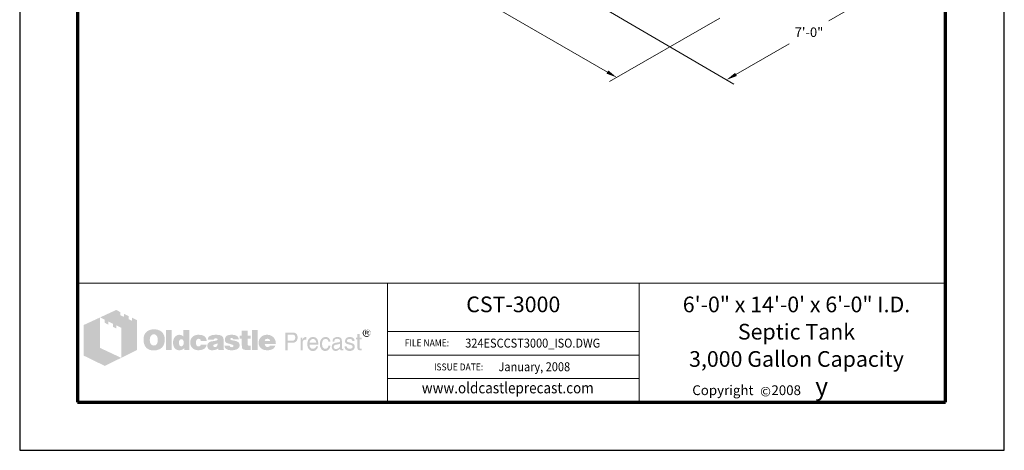
# Model space of a CAD drawing. Extents: x 0 to 408, y 0 to 528.
# Drawn here: x 0 to 408, y 0 to 178 of the extents above; entities that cross this region are included whole.
import ezdxf
from ezdxf.enums import TextEntityAlignment as Align

# ---------------------------------------------------------------- set-up
doc = ezdxf.new("R2010")
doc.units = 0
doc.header["$LTSCALE"] = 24
doc.header["$MEASUREMENT"] = 0
doc.layers.get('DEFPOINTS').update_dxf_attribs({"linetype": 'CONTINUOUS'})
for name, color, linetype, lineweight in [('Border', 116, 'CONTINUOUS', 70), ('Dimensions', 7, 'CONTINUOUS', 15), ('Text & Leaders', 7, 'CONTINUOUS', 20), ('TitleBlock', 116, 'CONTINUOUS', 20)]:
    doc.layers.add(name, color=color, linetype=linetype, lineweight=lineweight)
doc.layers.add('Limits', color=255, linetype='CONTINUOUS')
doc.styles.add('oldcastle', font='romans.shx')
doc.styles.add('oldcastlelogos', font='precast.TTF', dxfattribs={"height": 8})
doc.styles.get("Standard").update_dxf_attribs({"font": 'ROMANS.SHX', "height": 1.28})
doc.styles.add('VIEWTITLES', font='ARIALBD.TTF')
doc.dimstyles.new('Oldcastle', dxfattribs={"dimscale": 48, "dimtxt": 0.082, "dimasz": 0.094, "dimexe": 0.0625, "dimexo": 0.0625, "dimgap": 0.05, "dimtad": 0, "dimtih": 1, "dimtoh": 1, "dimdec": 4, "dimzin": 0, "dimdsep": 46, "dimlunit": 4, "dimtxsty": 'oldcastle', "dimcen": 0, "dimclrd": 256, "dimclre": 256, "dimclrt": 256, "dimadec": 0, "dimazin": 0, "dimtfac": 1, "dimtdec": 4, "dimtofl": 0, "dimtmove": 0, "dimatfit": 3, "dimfxl": 0, "dimtolj": 1, "dimtzin": 0, "dimlwd": -1, "dimlwe": -1, "dimarcsym": 0})

# ---------------------------------------------------------------- blocks, each defined once
blk = doc.blocks.new('*D0')
at = {"layer": 'DEFPOINTS', "color": 0}
for p in [(337.83, 206.68), (361.26, 192.98), (230, 190.28)]:
    blk.add_point(p, dxfattribs=at)
at = {"layer": 'Dimensions'}
for p, q in [((340.81, 204.94), (364.24, 191.23)), ((232.98, 188.54), (295.86, 151.75)), ((357.35, 190.72), (335.29, 177.98)), ((296.79, 155.75), (318.86, 168.49))]:
    blk.add_line(p, q, dxfattribs=at)
for points in [[(356.98, 191.37), (357.73, 190.07), (361.26, 192.98)], [(296.42, 156.4), (297.17, 155.1), (292.88, 153.5)]]:
    blk.add_solid(points, dxfattribs=at)
at = {"layer": 'Dimensions', "insert": (327.07, 173.24), "char_height": 3.936, "attachment_point": 5, "style": 'oldcastle'}
blk.add_mtext('\\A1;7\'-0"', dxfattribs=at)
blk = doc.blocks.new('*D1')
at = {"layer": 'DEFPOINTS', "color": 0}
for p in [(111.21, 258.87), (88.93, 246), (293.09, 180.86)]:
    blk.add_point(p, dxfattribs=at)
at = {"layer": 'Dimensions'}
for p, q in [((108.21, 257.13), (85.93, 244.27)), ((92.84, 243.75), (159.97, 204.99)), ((243.53, 156.75), (176.4, 195.51)), ((290.09, 179.12), (244.43, 152.76))]:
    blk.add_line(p, q, dxfattribs=at)
for points in [[(93.22, 244.4), (92.46, 243.1), (88.93, 246)], [(243.9, 157.4), (243.15, 156.1), (247.43, 154.49)]]:
    blk.add_solid(points, dxfattribs=at)
at = {"layer": 'Dimensions', "insert": (168.18, 200.25), "char_height": 3.936, "attachment_point": 5, "style": 'oldcastle'}
blk.add_mtext('\\A1;15\'-0"', dxfattribs=at)

msp = doc.modelspace()

# ---------------------------------------------------------------- hatches: boundary and pattern name
at = {"layer": 'Text & Leaders'}
h = msp.add_hatch(color=256, dxfattribs=at)
h.paths.add_polyline_path([(59.19011, 48.71738), (59.00597, 48.92454), (58.79881, 49.10869), (58.56863, 49.29283), (58.33845, 49.45396), (58.10826, 49.59207), (57.83205, 49.70716), (57.55583, 49.82225), (57.27961, 49.91432), (56.95736, 49.98337), (56.65812, 50.05243), (56.31285, 50.09846), (55.96758, 50.12148), (55.59929, 50.12148), (55.27704, 50.12148), (54.9778, 50.09846), (54.67857, 50.05243), (54.40235, 50.00639), (54.12613, 49.93734), (53.84992, 49.84526), (53.59672, 49.73017), (53.34352, 49.61508), (53.09032, 49.47697), (52.86014, 49.31585), (52.65298, 49.15472), (52.44581, 48.97058), (52.26167, 48.78643), (52.10054, 48.57927), (51.96243, 48.37211), (51.82432, 48.14193), (51.70923, 47.91174), (51.59414, 47.65855), (51.52509, 47.40535), (51.43302, 47.12913), (51.38698, 46.82989), (51.34094, 46.53066), (51.31793, 46.23142), (51.31793, 45.90917), (51.31793, 45.54088), (51.34094, 45.19561), (51.38698, 44.87336), (51.45604, 44.5511), (51.52509, 44.22885), (51.61716, 43.95263), (51.73225, 43.67642), (51.84734, 43.4002), (51.98545, 43.147), (52.14658, 42.91682), (52.3077, 42.70966), (52.49185, 42.50249), (52.67599, 42.31835), (52.88316, 42.15722), (53.09032, 42.01911), (53.3205, 41.881), (53.55068, 41.76591), (53.80388, 41.65082), (54.0801, 41.58177), (54.35631, 41.4897), (54.65555, 41.44366), (54.95479, 41.39762), (55.27704, 41.37461), (55.59929, 41.37461), (55.89853, 41.37461), (56.19776, 41.39762), (56.497, 41.44366), (56.79623, 41.51271), (57.07245, 41.58177), (57.34867, 41.67384), (57.62488, 41.76591), (57.9011, 41.881), (58.17732, 42.01911), (58.43052, 42.18024), (58.6607, 42.36438), (58.86786, 42.54853), (59.07502, 42.75569), (59.25917, 42.96285), (59.4203, 43.19304), (59.5584, 43.44623), (59.69651, 43.69943), (59.8116, 43.97565), (59.90368, 44.25187), (59.97273, 44.5511), (60.04178, 44.87336), (60.08782, 45.19561), (60.11084, 45.54088), (60.11084, 45.90917), (60.11084, 46.18539), (60.08782, 46.4616), (60.04178, 46.73782), (59.99575, 46.99102), (59.92669, 47.26724), (59.85764, 47.52044), (59.76557, 47.75062), (59.65048, 48.00382), (59.51237, 48.25702), (59.35124, 48.4872)])
h.paths.add_polyline_path([(56.63511, 47.61251), (56.7502, 47.45138), (56.86529, 47.26724), (56.95736, 47.10611), (57.02641, 46.92197), (57.07245, 46.73782), (57.11849, 46.55368), (57.16452, 46.34651), (57.18754, 46.13935), (57.21056, 45.93219), (57.21056, 45.70201), (57.18754, 45.17259), (57.11849, 44.71223), (56.98038, 44.32092), (56.79623, 43.99867), (56.56605, 43.74547), (56.28983, 43.56132), (55.96758, 43.46925), (55.59929, 43.42322), (55.39213, 43.44623), (55.18497, 43.46925), (55.00082, 43.53831), (54.83969, 43.60736), (54.67857, 43.72245), (54.54046, 43.83754), (54.40235, 43.99867), (54.28726, 44.1598), (54.19519, 44.32092), (54.12613, 44.48205), (54.05708, 44.66619), (54.01104, 44.85034), (53.96501, 45.0575), (53.94199, 45.26466), (53.91897, 45.47183), (53.91897, 45.70201), (53.91897, 45.93219), (53.94199, 46.13935), (53.96501, 46.34651), (54.01104, 46.55368), (54.05708, 46.73782), (54.12613, 46.92197), (54.19519, 47.10611), (54.28726, 47.26724), (54.40235, 47.45138), (54.54046, 47.61251), (54.67857, 47.75062), (54.83969, 47.86571), (55.00082, 47.95778), (55.18497, 48.02683), (55.39213, 48.04985), (55.59929, 48.07287), (55.80645, 48.04985), (55.9906, 48.02683), (56.17474, 47.95778), (56.33587, 47.86571), (56.497, 47.75062)], flags=16)
h.paths.add_polyline_path([(63.01112, 49.86828), (60.64025, 49.86828), (60.64025, 41.55875), (63.01112, 41.55875)])
h.paths.add_polyline_path([(70.35389, 49.86828), (67.86794, 49.86828), (67.86794, 47.12913), (67.66077, 47.29026), (67.45361, 47.45138), (67.24645, 47.56647), (67.03928, 47.68156), (66.8091, 47.75062), (66.57892, 47.81967), (66.37176, 47.84269), (66.14158, 47.86571), (65.98045, 47.86571), (65.79631, 47.84269), (65.63518, 47.79665), (65.47405, 47.75062), (65.31293, 47.68156), (65.1518, 47.61251), (64.99067, 47.52044), (64.85257, 47.42836), (64.55333, 47.19818), (64.27711, 46.92197), (64.04693, 46.59971), (63.86279, 46.25444), (63.72468, 45.88615), (63.63261, 45.47183), (63.56355, 45.03448), (63.54053, 44.5511), (63.54053, 44.32092), (63.56355, 44.11376), (63.58657, 43.9066), (63.63261, 43.69943), (63.65562, 43.51529), (63.72468, 43.33114), (63.77071, 43.147), (63.83977, 42.96285), (64.02391, 42.61758), (64.23108, 42.31835), (64.48428, 42.06515), (64.76049, 41.83497), (65.05973, 41.67384), (65.405, 41.55875), (65.79631, 41.4897), (66.21063, 41.46668), (66.48685, 41.4897), (66.76307, 41.53573), (67.01627, 41.60479), (67.29248, 41.69686), (67.54568, 41.83497), (67.79888, 41.99609), (68.02906, 42.18024), (68.28226, 42.3874), (68.28226, 41.55875), (70.35389, 41.55875)])
h.paths.add_polyline_path([(66.14158, 45.42579), (66.25667, 45.63295), (66.37176, 45.79408), (66.5559, 45.90917), (66.74005, 45.97822), (66.97023, 46.00124), (67.20041, 45.97822), (67.40757, 45.90917), (67.59172, 45.79408), (67.72983, 45.63295), (67.84492, 45.42579), (67.91397, 45.19561), (67.96001, 44.89637), (67.98303, 44.5511), (67.98303, 44.41299), (67.96001, 44.2979), (67.93699, 44.18281), (67.91397, 44.0447), (67.89095, 43.92961), (67.84492, 43.81452), (67.77586, 43.72245), (67.72983, 43.60736), (67.66077, 43.49227), (67.59172, 43.4002), (67.49965, 43.33114), (67.40757, 43.26209), (67.3155, 43.19304), (67.20041, 43.147), (67.08532, 43.12398), (66.97023, 43.12398), (66.74005, 43.147), (66.5559, 43.21605), (66.37176, 43.33114), (66.25667, 43.49227), (66.14158, 43.67642), (66.07252, 43.92961), (66.02649, 44.22885), (66.00347, 44.5511), (66.02649, 44.89637), (66.07252, 45.19561)], flags=16)
h.paths.add_polyline_path([(73.4153, 45.88615), (73.50737, 45.97822), (73.59944, 46.0703), (73.71453, 46.11633), (73.82962, 46.16237), (73.94471, 46.20841), (74.08282, 46.20841), (74.15187, 46.20841), (74.24395, 46.18539), (74.313, 46.18539), (74.42809, 46.16237), (74.52016, 46.11633), (74.63525, 46.09332), (74.75035, 46.04728), (74.91147, 45.99357), (74.91147, 45.90917), (74.95751, 45.8171), (74.95751, 45.67899), (74.98053, 45.5639), (74.98053, 45.42579), (74.98053, 45.28768), (77.4895, 45.28768), (77.39743, 45.88615), (77.2363, 46.41557), (76.93706, 46.85291), (76.56877, 47.2212), (76.10841, 47.49742), (75.53296, 47.70458), (74.84242, 47.81967), (74.08282, 47.86571), (73.50737, 47.84269), (73.00097, 47.75062), (72.51759, 47.58949), (72.10326, 47.38233), (71.73498, 47.12913), (71.41272, 46.80688), (71.1365, 46.43859), (70.92934, 46.00124), (70.86029, 45.84012), (70.81425, 45.67899), (70.76822, 45.51786), (70.72218, 45.35674), (70.69916, 45.17259), (70.67614, 45.01146), (70.65312, 44.85034), (70.65312, 44.68921), (70.67614, 44.32092), (70.72218, 43.97565), (70.79123, 43.6534), (70.90632, 43.35416), (71.04443, 43.05493), (71.20556, 42.80173), (71.3897, 42.54853), (71.61988, 42.31835), (71.87308, 42.1342), (72.12628, 41.95006), (72.4025, 41.81195), (72.70174, 41.69686), (73.02399, 41.58177), (73.36926, 41.51271), (73.71453, 41.4897), (74.08282, 41.46668), (74.79638, 41.51271), (75.41787, 41.6278), (75.9703, 41.81195), (76.45368, 42.06515), (76.82197, 42.41042), (77.12121, 42.80173), (77.35139, 43.28511), (77.4895, 43.83754), (74.98053, 43.83754), (74.95751, 43.6534), (74.93449, 43.49227), (74.86544, 43.35416), (74.75035, 43.23907), (74.63525, 43.147), (74.47413, 43.07794), (74.28998, 43.05493), (74.08282, 43.03191), (73.82962, 43.05493), (73.62246, 43.12398), (73.46133, 43.23907), (73.30021, 43.42322), (73.18512, 43.63038), (73.11606, 43.88358), (73.07002, 44.20583), (73.04701, 44.5511), (73.04701, 44.71223), (73.07002, 44.85034), (73.07002, 44.98845), (73.09304, 45.12656), (73.13908, 45.26466), (73.1621, 45.37975), (73.20813, 45.51786), (73.25417, 45.63295), (73.32322, 45.77106)])
h.paths.add_polyline_path([(84.30285, 46.66877), (84.16475, 46.94498), (83.95758, 47.19818), (83.68137, 47.40535), (83.35911, 47.56647), (82.9678, 47.70458), (82.50744, 47.79665), (81.97803, 47.84269), (81.40257, 47.86571), (80.59694, 47.84269), (79.88338, 47.75062), (79.30793, 47.58949), (78.82455, 47.38233), (78.43324, 47.10611), (78.15702, 46.76084), (77.9959, 46.36953), (77.94986, 45.90917), (80.38978, 45.90917), (80.48185, 46.02426), (80.57392, 46.11633), (80.666, 46.20841), (80.78109, 46.27746), (80.87316, 46.34651), (80.98825, 46.39255), (81.10334, 46.41557), (81.21843, 46.41557), (81.33352, 46.41557), (81.44861, 46.39255), (81.5637, 46.34651), (81.70181, 46.30048), (81.83992, 46.23142), (81.93199, 46.16237), (82.00104, 46.09332), (82.02406, 46.00124), (82.00104, 45.90917), (81.97803, 45.8171), (81.90897, 45.72503), (81.83992, 45.65597), (81.72483, 45.58692), (81.58672, 45.51786), (81.44861, 45.47183), (81.26447, 45.42579), (81.08032, 45.40277), (80.89618, 45.35674), (80.71203, 45.33372), (80.50487, 45.28768), (80.32072, 45.26466), (80.11356, 45.21863), (79.92942, 45.19561), (79.72225, 45.17259), (79.26189, 45.08052), (78.87058, 44.94241), (78.54833, 44.75827), (78.27211, 44.5511), (78.06495, 44.2979), (77.90382, 44.02169), (77.81175, 43.69943), (77.78873, 43.33114), (77.81175, 42.8938), (77.90382, 42.52551), (78.06495, 42.20326), (78.29513, 41.92704), (78.57135, 41.71988), (78.91662, 41.58177), (79.30793, 41.4897), (79.76829, 41.46668), (80.1596, 41.4897), (80.5509, 41.51271), (80.89618, 41.58177), (81.21843, 41.65082), (81.49465, 41.76591), (81.77086, 41.881), (82.00104, 42.04213), (82.23123, 42.20326), (82.3233, 41.55875), (84.71718, 41.55875), (84.71718, 41.69686), (84.6136, 41.80044), (84.57907, 41.90402), (84.55605, 41.97308), (84.53303, 42.06515), (84.53303, 42.18024), (84.51002, 42.31835), (84.51002, 42.50249), (84.51002, 45.28768), (84.51002, 45.49484), (84.487, 45.67899), (84.487, 45.88615), (84.46398, 46.04728), (84.41794, 46.23142), (84.39493, 46.39255), (84.34889, 46.53066)])
h.paths.add_polyline_path([(80.48185, 43.79151), (80.57392, 43.81452), (80.666, 43.83754), (80.75807, 43.86056), (80.85014, 43.9066), (80.96523, 43.92961), (81.10334, 43.97565), (81.21843, 44.02169), (81.35654, 44.06772), (81.47163, 44.11376), (81.58672, 44.1598), (81.70181, 44.18281), (81.79388, 44.22885), (81.88595, 44.27489), (81.95501, 44.2979), (82.02406, 44.34394), (82.00104, 43.99867), (81.95501, 43.67642), (81.86294, 43.42322), (81.74785, 43.21605), (81.60974, 43.03191), (81.42559, 42.91682), (81.21843, 42.84776), (80.98825, 42.82475), (80.8041, 42.82475), (80.64298, 42.84776), (80.52789, 42.8938), (80.4128, 42.93984), (80.32072, 43.00889), (80.25167, 43.10096), (80.22865, 43.21605), (80.20563, 43.33114), (80.22865, 43.46925), (80.25167, 43.60736), (80.32072, 43.69943), (80.4128, 43.76849)], flags=16)
h.paths.add_polyline_path([(87.22615, 46.04728), (87.20313, 46.11633), (87.22615, 46.20841), (87.24917, 46.27746), (87.31822, 46.34651), (87.38728, 46.41557), (87.47935, 46.4616), (87.61746, 46.48462), (87.75557, 46.50764), (87.91669, 46.50764), (88.10084, 46.48462), (88.23895, 46.43859), (88.308, 46.34651), (88.33102, 46.20841), (88.44611, 46.18539), (88.53818, 46.16237), (88.58422, 46.09332), (88.60724, 46.00124), (90.83999, 46.00124), (90.74792, 46.43859), (90.56378, 46.80688), (90.31058, 47.12913), (89.9653, 47.38233), (89.55098, 47.58949), (89.04458, 47.75062), (88.46913, 47.84269), (87.8016, 47.86571), (87.1571, 47.84269), (86.60466, 47.75062), (86.12128, 47.58949), (85.72998, 47.38233), (85.43074, 47.10611), (85.22358, 46.76084), (85.08547, 46.36953), (85.03943, 45.90917), (85.03943, 45.65597), (85.08547, 45.42579), (85.13151, 45.19561), (85.20056, 45.01146), (85.29263, 44.85034), (85.40772, 44.71223), (85.54583, 44.59714), (85.70696, 44.50507), (85.75299, 44.48205), (85.84507, 44.45903), (85.98317, 44.41299), (86.16732, 44.36696), (86.3975, 44.27489), (86.67372, 44.20583), (86.99597, 44.11376), (87.36426, 43.99867), (87.6635, 43.9066), (87.91669, 43.83754), (88.12386, 43.74547), (88.308, 43.6534), (88.42309, 43.56132), (88.53818, 43.49227), (88.60724, 43.35416), (88.60724, 43.19304), (88.5612, 43.05493), (88.51517, 42.96285), (88.44611, 42.87078), (88.33102, 42.80173), (88.21593, 42.77871), (88.07782, 42.73267), (87.91669, 42.73267), (87.73255, 42.75569), (87.57142, 42.77871), (87.43331, 42.82475), (87.31822, 42.8938), (87.18012, 42.98587), (87.08804, 43.12398), (87.04201, 43.26209), (87.01899, 43.42322), (84.83227, 43.42322), (84.90132, 42.96285), (85.06245, 42.57155), (85.29263, 42.22628), (85.6379, 41.95006), (86.05223, 41.7429), (86.53561, 41.58177), (87.13408, 41.4897), (87.8016, 41.46668), (88.12386, 41.46668), (88.42309, 41.4897), (88.72233, 41.51271), (88.99854, 41.55875), (89.25174, 41.6278), (89.50494, 41.69686), (89.73512, 41.76591), (89.9653, 41.85799), (90.24152, 41.99609), (90.4717, 42.15722), (90.67887, 42.34137), (90.83999, 42.54853), (90.9781, 42.75569), (91.07017, 42.98587), (91.11621, 43.23907), (91.13923, 43.51529), (91.11621, 43.86056), (91.02414, 44.1598), (90.88603, 44.43601), (90.67887, 44.68921), (90.42567, 44.89637), (90.10341, 45.08052), (89.73512, 45.21863), (89.29778, 45.33372), (89.11364, 45.37975), (88.92949, 45.42579), (88.76836, 45.44881), (88.60724, 45.49484), (88.46913, 45.51786), (88.33102, 45.54088), (88.21593, 45.5639), (88.12386, 45.58692), (87.91669, 45.63295), (87.70953, 45.70201), (87.54841, 45.77106), (87.43331, 45.8171), (87.34124, 45.88615), (87.24917, 45.95521)])
h.paths.add_polyline_path([(94.45383, 46.20841), (95.76586, 46.20841), (95.76586, 47.56647), (94.45383, 47.56647), (94.45383, 49.52301), (92.03693, 49.52301), (92.03693, 47.56647), (91.13923, 47.56647), (91.13923, 46.20841), (92.03693, 46.20841), (92.03693, 43.74547), (92.03693, 43.51529), (92.05995, 43.28511), (92.05995, 43.07794), (92.08297, 42.8938), (92.10599, 42.70966), (92.12901, 42.57155), (92.15202, 42.43344), (92.17504, 42.31835), (92.26711, 42.1342), (92.40522, 41.99609), (92.58937, 41.85799), (92.81955, 41.7429), (93.11878, 41.67384), (93.44104, 41.60479), (93.80933, 41.58177), (94.22365, 41.55875), (95.67379, 41.55875), (95.67379, 43.33114), (95.19041, 43.33114), (95.02929, 43.33114), (94.86816, 43.37718), (94.75307, 43.42322), (94.63798, 43.51529), (94.56892, 43.60736), (94.49987, 43.72245), (94.47685, 43.88358), (94.45383, 44.0447)])
h.paths.add_polyline_path([(98.66614, 49.86828), (96.20321, 49.86828), (96.20321, 41.55875), (98.66614, 41.55875)])
h.paths.add_polyline_path([(105.91684, 45.5639), (105.77873, 45.88615), (105.59459, 46.20841), (105.41045, 46.48462), (105.18026, 46.76084), (104.92707, 47.01404), (104.65085, 47.24422), (104.35161, 47.42836), (104.02936, 47.58949), (103.68409, 47.70458), (103.3158, 47.79665), (102.94751, 47.84269), (102.53318, 47.86571), (102.02679, 47.84269), (101.56642, 47.77364), (101.12908, 47.63553), (100.73777, 47.4744), (100.36948, 47.24422), (100.04723, 46.99102), (99.74799, 46.66877), (99.4948, 46.30048), (99.3797, 46.11633), (99.28763, 45.90917), (99.19556, 45.70201), (99.12651, 45.49484), (99.08047, 45.26466), (99.03443, 45.03448), (99.01142, 44.8043), (99.01142, 44.5511), (99.03443, 44.18281), (99.08047, 43.86056), (99.14952, 43.53831), (99.26461, 43.23907), (99.42574, 42.96285), (99.60989, 42.70966), (99.81705, 42.45646), (100.07025, 42.24929), (100.32345, 42.06515), (100.57665, 41.90402), (100.85286, 41.76591), (101.1521, 41.65082), (101.47435, 41.58177), (101.81962, 41.51271), (102.16489, 41.4897), (102.53318, 41.46668), (103.22373, 41.4897), (103.8222, 41.58177), (104.35161, 41.7429), (104.83499, 41.95006), (105.2263, 42.22628), (105.54855, 42.57155), (105.77873, 42.96285), (105.96288, 43.42322), (103.63805, 43.42322), (103.59202, 43.28511), (103.52296, 43.147), (103.43089, 43.05493), (103.3158, 42.96285), (103.17769, 42.8938), (103.01656, 42.87078), (102.83242, 42.82475), (102.62526, 42.82475), (102.51017, 42.82475), (102.41809, 42.84776), (102.303, 42.87078), (102.21093, 42.91682), (102.11886, 42.96285), (102.02679, 43.03191), (101.93471, 43.12398), (101.86566, 43.21605), (101.7966, 43.30813), (101.75057, 43.4002), (101.68151, 43.49227), (101.6585, 43.60736), (101.61246, 43.69943), (101.58944, 43.81452), (101.56642, 43.92961), (101.56642, 44.0447), (106.14702, 44.0447), (106.12401, 44.45903), (106.07797, 44.85034), (106.00892, 45.21863)])
h.paths.add_polyline_path([(101.56642, 45.28768), (101.58944, 45.49484), (101.63548, 45.67899), (101.72755, 45.84012), (101.84264, 45.97822), (101.98075, 46.0703), (102.16489, 46.13935), (102.37206, 46.18539), (102.62526, 46.20841), (102.90147, 46.18539), (103.13165, 46.13935), (103.3158, 46.0703), (103.47693, 45.97822), (103.61503, 45.84012), (103.70711, 45.67899), (103.75314, 45.49484), (103.77616, 45.28768)], flags=16)
h = msp.add_hatch(color=256, dxfattribs=at)
h.paths.add_polyline_path([(145.29642, 49.07908), (145.25038, 49.24021), (145.18133, 49.37832), (145.11227, 49.49341), (145.0202, 49.6085), (144.90511, 49.72359), (144.79002, 49.83868), (144.67493, 49.90773), (144.53682, 49.99981), (144.39871, 50.04584), (144.2606, 50.09188), (144.09948, 50.13791), (143.93835, 50.16093), (143.77722, 50.16093), (143.6161, 50.16093), (143.45497, 50.13791), (143.29384, 50.09188), (143.15573, 50.04584), (143.01763, 49.99981), (142.87952, 49.90773), (142.74141, 49.83868), (142.62632, 49.72359), (142.51123, 49.6085), (142.41916, 49.49341), (142.32708, 49.37832), (142.25803, 49.24021), (142.21199, 49.07908), (142.16596, 48.94097), (142.14294, 48.77985), (142.14294, 48.61872), (142.14294, 48.45759), (142.16596, 48.29647), (142.21199, 48.15836), (142.25803, 47.99723), (142.32708, 47.85912), (142.41916, 47.72101), (142.53425, 47.58291), (142.64934, 47.46781), (142.76443, 47.35272), (142.90254, 47.26065), (143.04064, 47.16858), (143.17875, 47.09953), (143.31686, 47.05349), (143.47799, 47.00745), (143.6161, 46.98443), (143.77722, 46.98443), (143.8693, 46.98443), (143.98439, 47.00745), (144.07646, 47.03047), (144.16853, 47.05349), (144.28362, 47.07651), (144.37569, 47.12254), (144.46777, 47.1916), (144.55984, 47.23763), (144.74398, 47.37574), (144.90511, 47.53687), (145.04322, 47.698), (145.15831, 47.85912), (145.25038, 48.04327), (145.31944, 48.22741), (145.34245, 48.41156), (145.36547, 48.61872), (145.36547, 48.77985), (145.34245, 48.94097)])
h.paths.add_polyline_path([(142.51123, 49.05606), (142.55726, 49.17115), (142.6033, 49.30926), (142.64934, 49.42435), (142.71839, 49.53944), (142.81046, 49.65453), (142.90254, 49.74661), (143.01763, 49.83868), (143.13272, 49.90773), (143.24781, 49.97679), (143.3629, 49.99981), (143.50101, 50.04584), (143.63911, 50.06886), (143.77722, 50.06886), (143.93835, 50.06886), (144.09948, 50.04584), (144.23759, 49.99981), (144.37569, 49.97679), (144.5138, 49.90773), (144.62889, 49.83868), (144.74398, 49.74661), (144.83606, 49.65453), (144.92813, 49.53944), (145.0202, 49.42435), (145.08925, 49.30926), (145.15831, 49.19417), (145.18133, 49.05606), (145.22736, 48.91795), (145.25038, 48.77985), (145.25038, 48.61872), (145.25038, 48.48061), (145.22736, 48.3425), (145.18133, 48.22741), (145.13529, 48.0893), (145.06624, 47.97421), (144.99718, 47.85912), (144.90511, 47.76705), (144.79002, 47.67498), (144.67493, 47.58291), (144.55984, 47.51385), (144.44475, 47.4448), (144.32966, 47.37574), (144.19155, 47.32971), (144.05344, 47.30669), (143.91533, 47.28367), (143.77722, 47.28367), (143.63911, 47.28367), (143.52402, 47.30669), (143.40893, 47.35272), (143.29384, 47.39876), (143.17875, 47.4448), (143.06366, 47.51385), (142.97159, 47.60592), (142.8565, 47.698), (142.76443, 47.79007), (142.69537, 47.90516), (142.62632, 47.99723), (142.55726, 48.11232), (142.51123, 48.22741), (142.48821, 48.36552), (142.46519, 48.48061), (142.46519, 48.61872), (142.46519, 48.75683), (142.48821, 48.91795)], flags=16)
h.paths.add_polyline_path([(143.06366, 49.51643), (143.96137, 49.51643), (144.2606, 49.49341), (144.46777, 49.37832), (144.58286, 49.21719), (144.62889, 48.98701), (144.58286, 48.82588), (144.46777, 48.71079), (144.28362, 48.64174), (144.03042, 48.61872), (144.03042, 48.45759), (144.14551, 48.45759), (144.2606, 48.43457), (144.32966, 48.41156), (144.39871, 48.38854), (144.44475, 48.3425), (144.49078, 48.22741), (144.55984, 48.0893), (144.62889, 47.90516), (144.23759, 47.90516), (144.19155, 48.15836), (144.09948, 48.31948), (143.91533, 48.43457), (143.66213, 48.45759), (143.43195, 48.45759), (143.43195, 47.90516), (143.06366, 47.90516)], flags=0)
h.paths.add_polyline_path([(143.43195, 49.33228), (143.8693, 49.33228), (144.03042, 49.30926), (144.14551, 49.24021), (144.21457, 49.14814), (144.23759, 48.98701), (144.21457, 48.87192), (144.12249, 48.80286), (143.98439, 48.75683), (143.77722, 48.73381), (143.43195, 48.73381)], flags=0)
h = msp.add_hatch(color=256, dxfattribs=at)
h.paths.add_polyline_path([(144.28362, 48.64174), (144.46777, 48.71079), (144.58286, 48.82588), (144.62889, 48.98701), (144.58286, 49.21719), (144.46777, 49.37832), (144.2606, 49.49341), (143.96137, 49.51643), (143.06366, 49.51643), (143.06366, 47.90516), (143.43195, 47.90516), (143.43195, 48.45759), (143.66213, 48.45759), (143.91533, 48.43457), (144.09948, 48.31948), (144.19155, 48.15836), (144.23759, 47.90516), (144.62889, 47.90516), (144.55984, 48.0893), (144.49078, 48.22741), (144.44475, 48.3425), (144.39871, 48.38854), (144.32966, 48.41156), (144.2606, 48.43457), (144.14551, 48.45759), (144.03042, 48.45759), (144.03042, 48.61872)])
h.paths.add_polyline_path([(143.43195, 48.73381), (143.43195, 49.33228), (143.8693, 49.33228), (144.03042, 49.30926), (144.14551, 49.24021), (144.21457, 49.14814), (144.23759, 48.98701), (144.21457, 48.87192), (144.12249, 48.80286), (143.98439, 48.75683), (143.77722, 48.73381)], flags=16)
h = msp.add_hatch(color=256, dxfattribs=at)
h.paths.add_polyline_path([(114.34147, 48.4872), (113.99619, 48.64832), (113.58187, 48.76341), (113.09849, 48.78643), (110.0601, 48.78643), (110.0601, 41.46668), (111.02686, 41.46668), (111.02686, 44.5511), (113.09849, 44.5511), (113.32867, 44.5511), (113.53583, 44.59714), (113.743, 44.64318), (113.95016, 44.71223), (114.1343, 44.8043), (114.29543, 44.89637), (114.45656, 45.03448), (114.61768, 45.17259), (114.73277, 45.33372), (114.84786, 45.49484), (114.93994, 45.67899), (115.00899, 45.86313), (115.07804, 46.0703), (115.12408, 46.27746), (115.1471, 46.50764), (115.1471, 46.73782), (115.12408, 47.2212), (115.00899, 47.63553), (114.84786, 47.9808), (114.6407, 48.28003)])
h.paths.add_polyline_path([(112.77624, 47.95778), (113.09849, 47.93476), (113.39772, 47.88873), (113.6279, 47.77364), (113.83507, 47.65855), (113.99619, 47.4744), (114.08827, 47.26724), (114.15732, 47.01404), (114.18034, 46.73782), (114.15732, 46.41557), (114.08827, 46.13935), (113.99619, 45.90917), (113.83507, 45.72503), (113.6279, 45.5639), (113.39772, 45.47183), (113.09849, 45.40277), (112.77624, 45.37975), (111.02686, 45.37975), (111.02686, 47.95778)], flags=16)
h.paths.add_polyline_path([(117.24175, 44.96543), (117.28778, 45.08052), (117.33382, 45.19561), (117.37985, 45.3107), (117.44891, 45.42579), (117.54098, 45.51786), (117.63305, 45.60994), (117.72513, 45.67899), (117.84022, 45.74804), (117.95531, 45.8171), (118.0704, 45.86313), (118.18549, 45.88615), (118.3236, 45.90917), (118.4617, 45.90917), (118.76094, 45.90917), (118.76094, 46.94498), (118.57679, 46.94498), (118.36963, 46.92197), (118.16247, 46.87593), (117.97832, 46.80688), (117.79418, 46.69179), (117.63305, 46.53066), (117.47193, 46.36953), (117.33382, 46.16237), (117.19571, 45.90917), (117.10364, 45.90917), (117.10364, 46.73782), (116.39008, 46.73782), (116.39008, 41.46668), (117.19571, 41.46668), (117.19571, 44.5511), (117.19571, 44.68921), (117.21873, 44.82732)])
h.paths.add_polyline_path([(123.61776, 45.14957), (123.45663, 45.67899), (123.22645, 46.13935), (122.9042, 46.48462), (122.53591, 46.73782), (122.07554, 46.89895), (121.56915, 46.94498), (121.26991, 46.92197), (120.99369, 46.87593), (120.7405, 46.80688), (120.51031, 46.7148), (120.28013, 46.5767), (120.07297, 46.41557), (119.88883, 46.23142), (119.7277, 46.02426), (119.61261, 45.8171), (119.49752, 45.58692), (119.40545, 45.35674), (119.33639, 45.10354), (119.26734, 44.85034), (119.2213, 44.5511), (119.19828, 44.27489), (119.19828, 43.95263), (119.19828, 43.69943), (119.2213, 43.42322), (119.26734, 43.17002), (119.33639, 42.93984), (119.40545, 42.70966), (119.49752, 42.47947), (119.61261, 42.27231), (119.7277, 42.06515), (119.88883, 41.85799), (120.04995, 41.67384), (120.2341, 41.51271), (120.44126, 41.39762), (120.64842, 41.28253), (120.8786, 41.21348), (121.10878, 41.19046), (121.36198, 41.16744), (121.6382, 41.16744), (121.91442, 41.19046), (122.12158, 41.2365), (122.32874, 41.30555), (122.48987, 41.37461), (122.62798, 41.46668), (122.72005, 41.58177), (122.78911, 41.69686), (122.97325, 41.81195), (123.13438, 41.95006), (123.24947, 42.08817), (123.36456, 42.27231), (123.45663, 42.43344), (123.52568, 42.61758), (123.5487, 42.82475), (123.57172, 43.03191), (122.78911, 43.03191), (122.76609, 42.84776), (122.67402, 42.66362), (122.53591, 42.50249), (122.35176, 42.36438), (122.25969, 42.29533), (122.16762, 42.24929), (122.05253, 42.18024), (121.96045, 42.15722), (121.86838, 42.11118), (121.75329, 42.08817), (121.66122, 42.06515), (121.56915, 42.06515), (121.22388, 42.08817), (120.92464, 42.18024), (120.67144, 42.29533), (120.46428, 42.50249), (120.30315, 42.73267), (120.18806, 43.00889), (120.11901, 43.35416), (120.09599, 43.74547), (123.75587, 43.74547), (123.73285, 44.48205)])
h.paths.add_polyline_path([(120.09599, 44.68921), (120.11901, 44.82732), (120.16504, 44.96543), (120.21108, 45.10354), (120.25712, 45.24165), (120.32617, 45.37975), (120.41824, 45.49484), (120.51031, 45.63295), (120.6254, 45.74804), (120.71748, 45.84012), (120.83257, 45.93219), (120.97068, 46.00124), (121.08577, 46.04728), (121.20086, 46.09332), (121.33897, 46.11633), (121.47707, 46.11633), (121.77631, 46.09332), (122.02951, 46.02426), (122.25969, 45.88615), (122.46685, 45.72503), (122.62798, 45.49484), (122.74307, 45.24165), (122.83514, 44.91939), (122.9042, 44.5511), (120.09599, 44.5511)], flags=16)
h.paths.add_polyline_path([(125.29808, 44.34394), (125.3211, 44.52808), (125.34411, 44.68921), (125.39015, 44.87336), (125.43619, 45.03448), (125.48222, 45.17259), (125.55128, 45.33372), (125.62033, 45.47183), (125.7124, 45.60994), (125.82749, 45.74804), (125.94258, 45.86313), (126.08069, 45.95521), (126.2188, 46.02426), (126.37993, 46.0703), (126.54105, 46.11633), (126.70218, 46.11633), (126.9784, 46.09332), (127.20858, 46.04728), (127.39272, 45.95521), (127.57687, 45.84012), (127.69196, 45.67899), (127.80705, 45.47183), (127.8761, 45.24165), (127.89912, 44.98845), (128.79683, 44.98845), (128.68174, 45.44881), (128.52061, 45.84012), (128.33647, 46.18539), (128.10629, 46.4616), (127.85309, 46.66877), (127.53083, 46.82989), (127.18556, 46.92197), (126.81727, 46.94498), (126.63313, 46.94498), (126.472, 46.92197), (126.28786, 46.89895), (126.12673, 46.85291), (125.9656, 46.78386), (125.82749, 46.73782), (125.68939, 46.66877), (125.55128, 46.5767), (125.27506, 46.36953), (125.04488, 46.11633), (124.83772, 45.84012), (124.67659, 45.51786), (124.53848, 45.17259), (124.44641, 44.8043), (124.40037, 44.38998), (124.37735, 43.95263), (124.37735, 43.69943), (124.42339, 43.42322), (124.46943, 43.17002), (124.51546, 42.93984), (124.60753, 42.70966), (124.69961, 42.47947), (124.8147, 42.27231), (124.92979, 42.06515), (125.09091, 41.85799), (125.27506, 41.67384), (125.4592, 41.51271), (125.66637, 41.39762), (125.87353, 41.28253), (126.10371, 41.21348), (126.33389, 41.19046), (126.58709, 41.16744), (127.00142, 41.19046), (127.36971, 41.30555), (127.71498, 41.46668), (128.01421, 41.69686), (128.26741, 42.01911), (128.49759, 42.3874), (128.65872, 42.82475), (128.79683, 43.33114), (127.89912, 43.33114), (127.8761, 43.19304), (127.85309, 43.07794), (127.83007, 42.96285), (127.78403, 42.84776), (127.738, 42.73267), (127.69196, 42.6406), (127.62291, 42.54853), (127.55385, 42.45646), (127.46178, 42.36438), (127.36971, 42.29533), (127.27763, 42.22628), (127.16254, 42.15722), (127.07047, 42.11118), (126.95538, 42.08817), (126.81727, 42.06515), (126.70218, 42.06515), (126.37993, 42.08817), (126.08069, 42.20326), (125.85051, 42.36438), (125.64335, 42.59456), (125.48222, 42.8938), (125.39015, 43.23907), (125.3211, 43.67642), (125.29808, 44.1598)])
h.paths.add_polyline_path([(133.49252, 45.37975), (133.4695, 45.74804), (133.37743, 46.0703), (133.23932, 46.3235), (133.03216, 46.55368), (132.77896, 46.7148), (132.47972, 46.85291), (132.11143, 46.92197), (131.69711, 46.94498), (131.21373, 46.92197), (130.7994, 46.82989), (130.43111, 46.66877), (130.1549, 46.4616), (129.92471, 46.20841), (129.76359, 45.88615), (129.6485, 45.51786), (129.62548, 45.08052), (130.38508, 45.08052), (130.38508, 45.19561), (130.40809, 45.3107), (130.40809, 45.42579), (130.43111, 45.54088), (130.47715, 45.63295), (130.50017, 45.72503), (130.56922, 45.8171), (130.61526, 45.90917), (130.68431, 45.97822), (130.77638, 46.04728), (130.86846, 46.09332), (130.98355, 46.13935), (131.12166, 46.16237), (131.25976, 46.18539), (131.42089, 46.20841), (131.60504, 46.20841), (131.88125, 46.18539), (132.11143, 46.13935), (132.29558, 46.0703), (132.4567, 45.97822), (132.59481, 45.84012), (132.68689, 45.67899), (132.73292, 45.49484), (132.75594, 45.28768), (132.73292, 45.0575), (132.61783, 44.89637), (132.4567, 44.78128), (132.22652, 44.75827), (130.91449, 44.5511), (130.5462, 44.45903), (130.22395, 44.34394), (129.94773, 44.18281), (129.71755, 43.99867), (129.55642, 43.74547), (129.41832, 43.46925), (129.34926, 43.17002), (129.32624, 42.82475), (129.32624, 42.66362), (129.34926, 42.50249), (129.3953, 42.34137), (129.44133, 42.20326), (129.51039, 42.06515), (129.57944, 41.92704), (129.67152, 41.78893), (129.78661, 41.65082), (129.9017, 41.53573), (130.0398, 41.44366), (130.17791, 41.35159), (130.31602, 41.28253), (130.45413, 41.2365), (130.59224, 41.19046), (130.75337, 41.16744), (130.91449, 41.16744), (131.02958, 41.16744), (131.14467, 41.16744), (131.23675, 41.19046), (131.32882, 41.21348), (131.42089, 41.2365), (131.51296, 41.25952), (131.60504, 41.28253), (131.67409, 41.32857), (131.85823, 41.44366), (132.01936, 41.53573), (132.15747, 41.65082), (132.3186, 41.7429), (132.43369, 41.83497), (132.54878, 41.90402), (132.66387, 41.99609), (132.75594, 42.06515), (132.77896, 41.90402), (132.80198, 41.78893), (132.84801, 41.65082), (132.91707, 41.55875), (132.9631, 41.51271), (133.00914, 41.4897), (133.07819, 41.44366), (133.17027, 41.42064), (133.26234, 41.39762), (133.37743, 41.39762), (133.49252, 41.37461), (133.63063, 41.37461), (133.74572, 41.37461), (133.86081, 41.39762), (133.95288, 41.42064), (134.04495, 41.46668), (134.04495, 42.06515), (134.02194, 42.04213), (133.99892, 41.99609), (133.92986, 41.97308), (133.83779, 41.97308), (133.67666, 41.99609), (133.58459, 42.08817), (133.51554, 42.20326), (133.49252, 42.3874)])
h.paths.add_polyline_path([(130.20093, 43.26209), (130.293, 43.4002), (130.43111, 43.53831), (130.59224, 43.63038), (130.7994, 43.69943), (131.02958, 43.72245), (131.3058, 43.74547), (131.62805, 43.83754), (131.90427, 43.9066), (132.13445, 43.97565), (132.34161, 44.0447), (132.50274, 44.09074), (132.61783, 44.11376), (132.7099, 44.13678), (132.75594, 44.1598), (132.75594, 43.33114), (132.75594, 43.17002), (132.7099, 43.03191), (132.66387, 42.8938), (132.59481, 42.77871), (132.52576, 42.66362), (132.41067, 42.54853), (132.29558, 42.43344), (132.15747, 42.34137), (132.01936, 42.24929), (131.88125, 42.18024), (131.74314, 42.1342), (131.60504, 42.06515), (131.46693, 42.01911), (131.3058, 41.99609), (131.14467, 41.97308), (130.98355, 41.97308), (130.7994, 41.99609), (130.61526, 42.04213), (130.47715, 42.11118), (130.36206, 42.20326), (130.24697, 42.34137), (130.17791, 42.50249), (130.1549, 42.68664), (130.13188, 42.8938), (130.1549, 43.07794)], flags=16)
h.paths.add_polyline_path([(135.67924, 45.12656), (135.65622, 45.24165), (135.6332, 45.37975), (135.65622, 45.54088), (135.70226, 45.70201), (135.77131, 45.8171), (135.8864, 45.93219), (136.04753, 46.00124), (136.20865, 46.0703), (136.41582, 46.09332), (136.66902, 46.11633), (136.94523, 46.09332), (137.17541, 46.0703), (137.35956, 46.00124), (137.52069, 45.90917), (137.65879, 45.79408), (137.75087, 45.65597), (137.7969, 45.47183), (137.81992, 45.28768), (138.74064, 45.28768), (138.71763, 45.67899), (138.62555, 46.02426), (138.46443, 46.30048), (138.23425, 46.53066), (137.95803, 46.7148), (137.61276, 46.85291), (137.19843, 46.92197), (136.73807, 46.94498), (136.53091, 46.94498), (136.34676, 46.92197), (136.16262, 46.87593), (135.97847, 46.82989), (135.81735, 46.76084), (135.65622, 46.69179), (135.51811, 46.59971), (135.38, 46.48462), (135.24189, 46.36953), (135.1268, 46.23142), (135.03473, 46.09332), (134.96568, 45.93219), (134.89662, 45.74804), (134.85059, 45.5639), (134.80455, 45.37975), (134.80455, 45.17259), (134.82757, 44.96543), (134.8736, 44.78128), (134.96568, 44.62016), (135.10379, 44.45903), (135.24189, 44.2979), (135.44906, 44.18281), (135.67924, 44.0447), (135.93244, 43.95263), (136.96825, 43.74547), (137.08334, 43.72245), (137.19843, 43.67642), (137.2905, 43.6534), (137.38258, 43.60736), (137.47465, 43.56132), (137.56672, 43.51529), (137.65879, 43.46925), (137.72785, 43.42322), (137.81992, 43.33114), (137.88897, 43.21605), (137.91199, 43.07794), (137.93501, 42.8938), (137.91199, 42.73267), (137.84294, 42.57155), (137.75087, 42.43344), (137.58974, 42.31835), (137.52069, 42.27231), (137.42861, 42.20326), (137.33654, 42.15722), (137.24447, 42.1342), (137.1524, 42.11118), (137.03731, 42.08817), (136.94523, 42.06515), (136.83014, 42.06515), (136.53091, 42.08817), (136.25469, 42.1342), (136.02451, 42.22628), (135.84036, 42.34137), (135.70226, 42.47947), (135.61018, 42.66362), (135.54113, 42.87078), (135.51811, 43.12398), (134.59739, 43.12398), (134.59739, 42.8938), (134.64342, 42.66362), (134.68946, 42.45646), (134.75851, 42.27231), (134.85059, 42.08817), (134.96568, 41.92704), (135.10379, 41.78893), (135.26491, 41.65082), (135.42604, 41.53573), (135.58717, 41.44366), (135.77131, 41.35159), (135.95545, 41.28253), (136.16262, 41.2365), (136.36978, 41.19046), (136.59996, 41.16744), (136.83014, 41.16744), (137.03731, 41.16744), (137.24447, 41.19046), (137.42861, 41.2365), (137.63578, 41.28253), (137.7969, 41.35159), (137.98105, 41.44366), (138.11916, 41.55875), (138.28028, 41.67384), (138.41839, 41.81195), (138.53348, 41.95006), (138.62555, 42.08817), (138.71763, 42.24929), (138.76366, 42.43344), (138.8097, 42.61758), (138.85573, 42.82475), (138.85573, 43.03191), (138.85573, 43.147), (138.83272, 43.26209), (138.8097, 43.37718), (138.76366, 43.49227), (138.69461, 43.60736), (138.64857, 43.69943), (138.57952, 43.79151), (138.48745, 43.88358), (138.41839, 43.95263), (138.32632, 44.0447), (138.21123, 44.11376), (138.07312, 44.18281), (137.93501, 44.25187), (137.77388, 44.32092), (137.58974, 44.38998), (137.40559, 44.45903), (136.53091, 44.75827), (136.32374, 44.75827), (136.1396, 44.8043), (135.97847, 44.85034), (135.86338, 44.91939), (135.74829, 45.01146)])
h.paths.add_polyline_path([(141.64092, 46.73782), (140.83529, 46.73782), (140.83529, 48.25702), (139.9606, 48.25702), (139.9606, 46.73782), (139.33911, 46.73782), (139.33911, 46.00124), (139.9606, 46.00124), (139.9606, 42.59456), (139.9606, 42.41042), (139.98362, 42.22628), (140.00664, 42.06515), (140.05268, 41.92704), (140.09871, 41.81195), (140.16777, 41.71988), (140.28286, 41.65082), (140.39795, 41.58177), (140.53606, 41.53573), (140.7202, 41.4897), (140.90434, 41.46668), (141.13453, 41.46668), (141.64092, 41.46668), (141.64092, 42.06515), (141.4798, 42.06515), (141.20358, 42.08817), (140.99642, 42.20326), (140.88133, 42.36438), (140.83529, 42.59456), (140.83529, 46.00124), (141.64092, 46.00124)])
at = {"layer": 'TitleBlock'}
h = msp.add_hatch(color=256, dxfattribs=at)
h.paths.add_polyline_path([(48.62481, 53.91947), (46.5762, 54.90924), (46.5762, 53.66627), (45.12606, 54.35681), (45.12606, 55.62281), (43.16952, 56.56655), (43.16952, 55.30055), (41.71938, 56.01411), (41.71938, 57.25709), (39.97001, 58.1548), (33.3408, 55.07037), (35.2513, 54.10361), (35.2513, 52.83762), (36.70144, 52.10104), (36.70144, 53.39005), (38.61194, 52.42329), (38.61194, 51.1573), (40.0851, 50.46675), (40.0851, 51.73275), (42.17974, 50.71995), (42.17974, 38.35924), (48.62481, 41.53573)])
h.paths.add_polyline_path([(33.24872, 55.02434), (26.4814, 51.89387), (26.4814, 39.25694), (35.2513, 34.97558), (42.06465, 38.3132), (33.24872, 42.45646)])

# ---------------------------------------------------------------- linework, layer by layer
at = {"layer": 'Border'}
for p, q in [((23.976, 503.496), (23.976, 19.9459)), ((383.616, 19.9459), (383.616, 503.496)), ((23.976, 19.9459), (383.616, 19.9459))]:
    msp.add_line(p, q, dxfattribs=at)
at = {"layer": 'Limits'}
msp.add_lwpolyline([(0, 0), (408, 0), (408, 528), (0, 528)], close=True, dxfattribs=at)
at = {"layer": 'TitleBlock'}
for p, q in [((23.976, 69.3002), (152.38761, 69.3002)), ((152.38761, 69.3002), (256.66003, 69.3002)), ((152.38761, 19.9459), (152.38761, 69.3002)), ((246.09138, 69.3002), (383.616, 69.3002)), ((256.66003, 69.3002), (256.66003, 19.9459)), ((152.38761, 49.18427), (256.66003, 49.18427)), ((152.38761, 39.43815), (256.66003, 39.43815)), ((152.38761, 29.69203), (256.66003, 29.69203))]:
    msp.add_line(p, q, dxfattribs=at)

# ---------------------------------------------------------------- texts
at = {"layer": 'Text & Leaders', "style": 'VIEWTITLES'}
msp.add_text('%%uCST-3000', height=6.4935, dxfattribs=at).set_placement((204.52382, 57.21728), align=Align.CENTER)
for s, p in [('6\'-0" x 14\'-0\' x 6\'-0" I.D.', (321.87564, 60.44463)), ('Septic Tank', (321.87564, 49.14437)), ('3,000 Gallon Capacity', (321.87564, 37.84411))]:
    msp.add_text(s, height=6.4935, dxfattribs=at).set_placement(p, align=Align.MIDDLE_CENTER)
at = {"layer": 'Text & Leaders', "width": 0.9}
for s, height, p in [('FILE NAME:', 2.872125, (159.556, 43.07185)), ('324ESCCST3000_ISO.DWG', 3.7158117, (184.61668, 42.56096)), ('ISSUE DATE:', 2.872125, (171.67053, 33.09997)), ('January, 2008', 3.7158117, (198.39523, 32.76295))]:
    msp.add_text(s, height=height, dxfattribs=at).set_placement(p)
at = {"layer": 'Text & Leaders', "style": 'VIEWTITLES', "width": 0.9}
msp.add_text('www.oldcastleprecast.com', height=4.5516938, dxfattribs=at).set_placement((166.61769, 23.59959))
at = {"layer": 'Text & Leaders', "style": 'oldcastlelogos'}
msp.add_text('y', height=7.5, dxfattribs=at).set_placement((329.64268, 22.78417))
at = {"layer": 'Text & Leaders', "insert": (278.70473, 26.92632), "char_height": 4.04595, "width": 1472.4636, "attachment_point": 1}
msp.add_mtext('{\\fArial|b0|i0|c0|p34;Copyright      2008}', dxfattribs=at)
at = {"layer": 'Text & Leaders', "insert": (306.81501, 26.31498), "char_height": 3.95112, "width": 3.8891745, "attachment_point": 1, "style": 'VIEWTITLES'}
msp.add_mtext('©', dxfattribs=at)

# ---------------------------------------------------------------- dimensions: what is measured, and where the dimension line sits
at = {"layer": 'Dimensions'}
for base, p1, p2, angle, text, picture, middle in [((88.93203, 246.00337), (293.09226, 180.85653), (111.20987, 258.86638), 330, '15\'-0"', '*D1', (168.18229, 200.24821)), ((361.26172, 192.97537), (230.0039, 190.28061), (337.82696, 206.68411), 30, '7\'-0"', '*D0', (327.0728, 173.23638))]:
    dim = msp.add_linear_dim(base=base, p1=p1, p2=p2, angle=angle, text=text, dimstyle='Oldcastle', dxfattribs=at)
    dim.commit()
    dim.dimension.update_dxf_attribs({"geometry": picture, "text_midpoint": middle})

doc.saveas('drawing.dxf')
